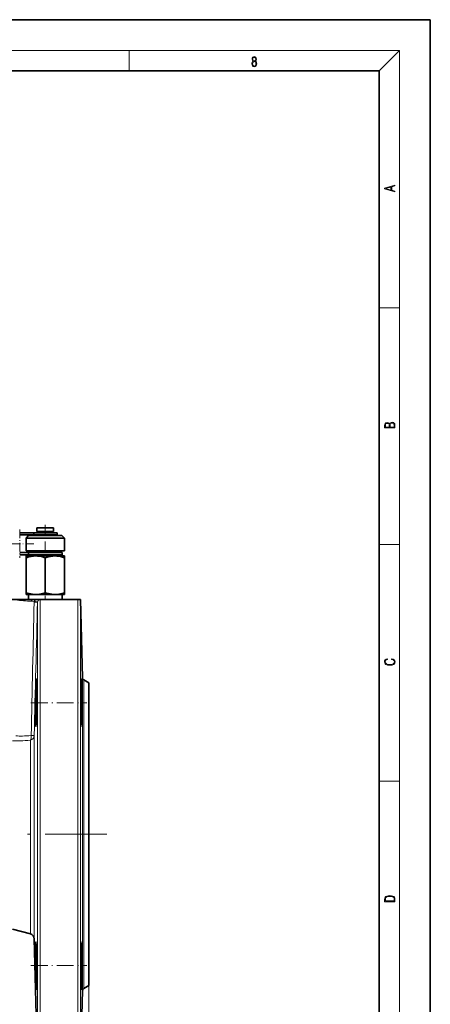
# Model space of a CAD drawing. Extents: x 0 to 420, y 0 to 297.
# Drawn here: x 340 to 420, y 105 to 297 of the extents above; entities that cross this region are included whole.
import ezdxf

# ---------------------------------------------------------------- set-up
doc = ezdxf.new("R2010")
doc.units = 0
doc.linetypes.add('DASHDOT', pattern=[18.5, 12, -3, 0.5, -3])

msp = doc.modelspace()

# ---------------------------------------------------------------- linework, layer by layer
at = {"color": 7, "lineweight": 35}
for p, q in [((420, 297), (210, 297)), ((420, 0), (420, 297)), ((410, 287), (20, 287)), ((410, 10), (410, 287)), ((343.260681, 197.927231), (346.023956, 197.927231)), ((343.260681, 197.927231), (343.260681, 197.177231)), ((346.023956, 197.927231), (346.510681, 197.927231)), ((346.510681, 197.927231), (346.510681, 197.177231)), ((339.885681, 196.927231), (342.652405, 196.927231)), ((339.885681, 196.527222), (342.652405, 196.527222)), ((341.635681, 196.427231), (341.135681, 195.927231)), ((341.135681, 195.927231), (347.512451, 195.927231)), ((341.135681, 195.927231), (341.135681, 193.427231)), ((347.162231, 196.427231), (341.635681, 196.427231)), ((342.652405, 196.927231), (344.885681, 196.927231)), ((342.652405, 196.527222), (342.652405, 196.927231)), ((342.652405, 196.527222), (344.885681, 196.527222)), ((343.260681, 197.177231), (346.023956, 197.177231)), ((343.635681, 197.177231), (343.635681, 196.927231)), ((343.635681, 196.527222), (343.635681, 196.427231)), ((344.885681, 196.927231), (347.185669, 196.927231)), ((344.885681, 196.527222), (347.185669, 196.527222)), ((346.023956, 197.177231), (346.510681, 197.177231)), ((346.135681, 197.177231), (346.135681, 196.927231)), ((346.135681, 196.527222), (346.135681, 196.427231)), ((348.135681, 196.427231), (347.162231, 196.427231)), ((347.185669, 196.927231), (347.185669, 196.527222)), ((347.512451, 195.927231), (348.635681, 195.927231)), ((348.135681, 196.427231), (348.635681, 195.927231)), ((348.635681, 195.927231), (348.635681, 193.427231)), ((339.885681, 193.07724), (341.631836, 193.07724)), ((339.885681, 192.677231), (341.631836, 192.677231)), ((341.135681, 193.427231), (347.512451, 193.427231)), ((341.135681, 192.427231), (343.010681, 192.427231)), ((341.135681, 192.092285), (341.135681, 192.427231)), ((341.135681, 192.092285), (341.135681, 185.262177)), ((341.631836, 193.07724), (341.631836, 192.677231)), ((341.631836, 193.07724), (344.885681, 193.07724)), ((341.631836, 192.677231), (344.885681, 192.677231)), ((342.635681, 193.427231), (342.635681, 193.07724)), ((342.635681, 192.677231), (342.635681, 192.427231)), ((343.010681, 192.427231), (344.885681, 192.427231)), ((348.185669, 193.07724), (344.885681, 193.07724)), ((344.885681, 192.677231), (348.185669, 192.677231)), ((344.885681, 192.427231), (346.760681, 192.427231)), ((344.885681, 192.092285), (344.885681, 185.262177)), ((346.760681, 192.427231), (348.635681, 192.427231)), ((347.135681, 193.427231), (347.135681, 193.07724)), ((347.135681, 192.677231), (347.135681, 192.427231)), ((347.512451, 193.427231), (348.635681, 193.427231)), ((348.185669, 193.07724), (348.185669, 192.677231)), ((348.635681, 192.427231), (348.635681, 192.092285)), ((348.635681, 192.092285), (348.635681, 185.262177)), ((341.135681, 184.927231), (341.135681, 185.262177)), ((341.135681, 184.927231), (343.010681, 184.927231)), ((341.596436, 184.927231), (341.596436, 183.927231)), ((343.010681, 184.927231), (344.885681, 184.927231)), ((344.885681, 184.927231), (346.760681, 184.927231)), ((346.760681, 184.927231), (348.635681, 184.927231)), ((348.174927, 184.927231), (348.174927, 183.927231)), ((348.635681, 185.262177), (348.635681, 184.927231)), ((338.385681, 183.927231), (342.224487, 183.927231)), ((342.224487, 183.927231), (343.163177, 183.927231)), ((343.665131, 183.927231), (343.163177, 183.927231)), ((343.665131, 183.927231), (343.872772, 183.927231)), ((351.228882, 183.927231), (343.872772, 183.927231)), ((351.228882, 183.927231), (351.728699, 183.927231)), ((352.128357, 168.678833), (351.729065, 183.927231)), ((353.385681, 167.677231), (352.378174, 168.258911)), ((353.385681, 138.177231), (353.385681, 167.677231)), ((353.385681, 108.677231), (353.385681, 138.177231)), ((338.512848, 119.643158), (341.967926, 118.717369)), ((342.708771, 117.777618), (343.372925, 92.414139)), ((343.242859, 109.976112), (343.244934, 109.271545)), ((352.128357, 107.675629), (351.728699, 92.414139)), ((353.385681, 108.677231), (352.378174, 108.095551))]:
    msp.add_line(p, q, dxfattribs=at)
at = {"color": 7, "lineweight": 13}
for p, q in [((16, 291), (414, 291)), ((361.25, 287), (361.25, 291)), ((410, 287), (414, 291)), ((414, 6), (414, 291)), ((410, 240.833328), (414, 240.833328)), ((410, 194.666672), (414, 194.666672)), ((343.372925, 183.392044), (343.372925, 138.177231)), ((343.872772, 138.177231), (343.872772, 183.927231)), ((351.228882, 183.927231), (351.228882, 138.177231)), ((351.728699, 138.177231), (351.728699, 183.927231)), ((352.128357, 168.678833), (352.128357, 138.177231)), ((352.378174, 138.177231), (352.378174, 168.258911)), ((339.988708, 156.383545), (339.973816, 156.38324)), ((341.967926, 156.529053), (341.967926, 138.177231)), ((342.708771, 138.177231), (342.708771, 157.415283)), ((410, 148.5), (414, 148.5)), ((341.967926, 138.177231), (341.967926, 118.717369)), ((342.708771, 117.777618), (342.708771, 138.177231)), ((343.372925, 138.177231), (343.372925, 92.414139)), ((343.872772, 91.927231), (343.872772, 138.177231)), ((351.228882, 138.177231), (351.228882, 91.927231)), ((351.728699, 92.414139), (351.728699, 138.177231)), ((352.128357, 138.177231), (352.128357, 107.675629)), ((352.378174, 108.095551), (352.378174, 138.177231)), ((353.385681, 108.677231), (353.385681, 62.509346))]:
    msp.add_line(p, q, dxfattribs=at)
at = {"color": 7, "linetype": 'DASHDOT', "lineweight": 13, "ltscale": 0.175055}
msp.add_line((344.885681, 198.510742), (344.885681, 191.50853), dxfattribs=at)
at = {"color": 7, "linetype": 'DASHDOT', "lineweight": 13, "ltscale": 0.138125}
msp.add_line((339.885681, 197.564728), (339.885681, 192.039734), dxfattribs=at)
at = {"color": 7, "linetype": 'DASHDOT', "lineweight": 13, "ltscale": 0.138126}
msp.add_line((342.648193, 194.802231), (337.123169, 194.802231), dxfattribs=at)
at = {"color": 7, "linetype": 'DASHDOT', "lineweight": 13, "ltscale": 0.040167}
msp.add_line((344.885681, 185.39978), (344.885681, 183.793091), dxfattribs=at)
at = {"color": 7, "linetype": 'DASHDOT', "lineweight": 13, "ltscale": 0.272974}
msp.add_line((342.091461, 163.809845), (353.010437, 163.809845), dxfattribs=at)
at = {"color": 7, "linetype": 'DASHDOT', "lineweight": 13}
msp.add_line((356.885681, 138.177231), (314.885681, 138.177231), dxfattribs=at)
at = {"color": 7, "linetype": 'DASHDOT', "lineweight": 13, "ltscale": 0.272999}
msp.add_line((342.089203, 112.544609), (353.009155, 112.544609), dxfattribs=at)
at = {"color": 7, "lineweight": 13}
for points in [[(385.438599, 288.904144), (385.332214, 288.823486), (385.25293, 288.709442), (385.20285, 288.567566), (385.186157, 288.406219), (385.217468, 288.164215), (385.31134, 287.977875), (385.459473, 287.861023), (385.657654, 287.819305), (385.85376, 287.861023), (386.001892, 287.977875), (386.095764, 288.161438), (386.12915, 288.406219), (386.110382, 288.567566), (386.062378, 288.709442), (385.981018, 288.823486), (385.876709, 288.904144), (386.024841, 289.076599), (386.074921, 289.318604), (386.045685, 289.521667), (385.96225, 289.680237), (385.830811, 289.783142), (385.657654, 289.819305), (385.482422, 289.783142), (385.350983, 289.680237), (385.267548, 289.521667), (385.240417, 289.318604), (385.288391, 289.076599)], [(385.328033, 288.400665), (385.348907, 288.578705), (385.413574, 288.712219), (385.517883, 288.792877), (385.657654, 288.823486), (385.795349, 288.792877), (385.897583, 288.712219), (385.964325, 288.581482), (385.987274, 288.414581), (385.96225, 288.230988), (385.895477, 288.089111), (385.791168, 287.997345), (385.657654, 287.966736), (385.524139, 287.997345), (385.41983, 288.089111), (385.350983, 288.225433)], [(385.382263, 289.313049), (385.398956, 289.46048), (385.453217, 289.574524), (385.540833, 289.644073), (385.657654, 289.671875), (385.7724, 289.644073), (385.860016, 289.574524), (385.914276, 289.46048), (385.933044, 289.313049), (385.914276, 289.171173), (385.860016, 289.062714), (385.774475, 288.993164), (385.657654, 288.970917), (385.538757, 288.993164), (385.453217, 289.062714), (385.398956, 289.171173)], [(413.092773, 263.42276), (413.092773, 263.566711), (412.480804, 263.737793), (412.480804, 264.413727), (413.092773, 264.582703), (413.092773, 264.726654), (411.092773, 264.157104), (411.092773, 263.99231)], [(412.316681, 263.783691), (411.287476, 264.073669), (412.316681, 264.365753)], [(413.092773, 217.408401), (413.092773, 217.823563), (413.087219, 218.092682), (413.048279, 218.255402), (412.973175, 218.353455), (412.8591, 218.428574), (412.720032, 218.474457), (412.553131, 218.49115), (412.36676, 218.470291), (412.213776, 218.41188), (412.102509, 218.320084), (412.035736, 218.199081), (411.966217, 218.292969), (411.866058, 218.363892), (411.74646, 218.405624), (411.604584, 218.422302), (411.351471, 218.374329), (411.173431, 218.240799), (411.109467, 218.094772), (411.092773, 217.904922), (411.092773, 217.408401)], [(411.256897, 217.879883), (411.27359, 218.05513), (411.329224, 218.180298), (411.440491, 218.255402), (411.615723, 218.280441), (411.796539, 218.253326), (411.904999, 218.178223), (411.960632, 218.048874), (411.974548, 217.867371), (411.974548, 217.546097), (411.256897, 217.546097)], [(412.92865, 217.546097), (412.138672, 217.546097), (412.138672, 217.961258), (412.166473, 218.128143), (412.241577, 218.251236), (412.369537, 218.324249), (412.5448, 218.349289), (412.733948, 218.324249), (412.850769, 218.251236), (412.911957, 218.128143), (412.92865, 217.950821)], [(412.439087, 172.234772), (412.669952, 172.193054), (412.842438, 172.099167), (412.94812, 171.959396), (412.984283, 171.779984), (412.925873, 171.563004), (412.753418, 171.400284), (412.469696, 171.295975), (412.085815, 171.260513), (411.70752, 171.295975), (411.432129, 171.398193), (411.262451, 171.558838), (411.204041, 171.775803), (411.237427, 171.946884), (411.332001, 172.082489), (411.482208, 172.176361), (411.67691, 172.220169), (411.67691, 172.355774), (411.415436, 172.30571), (411.215179, 172.186798), (411.087219, 172.007385), (411.039917, 171.775803), (411.112244, 171.504593), (411.198486, 171.391937), (411.318085, 171.295975), (411.646332, 171.164536), (411.85495, 171.129074), (412.088593, 171.118637), (412.32782, 171.129074), (412.536438, 171.164536), (412.870239, 171.293884), (413.078857, 171.500427), (413.148407, 171.771637), (413.098328, 172.011551), (412.962036, 172.195145), (412.739502, 172.316147), (412.439087, 172.370377)], [(411.092773, 125.368179), (411.092773, 125.01561), (413.092773, 125.01561), (413.092773, 125.42868), (413.078857, 125.683205), (413.006531, 125.87722), (412.867462, 126.010742), (412.667175, 126.110878), (412.408478, 126.171379), (412.088593, 126.192245), (411.790955, 126.171379), (411.543396, 126.117134), (411.345917, 126.027428), (411.201263, 125.908516), (411.109467, 125.71032), (411.092773, 125.470406)], [(412.92865, 125.153297), (411.256897, 125.153297), (411.256897, 125.42868), (411.270813, 125.658165), (411.345917, 125.833412), (411.465515, 125.927292), (411.629639, 125.994049), (411.838257, 126.035774), (412.094177, 126.050377), (412.361206, 126.035774), (412.575378, 125.994049), (412.739502, 125.923119), (412.853546, 125.822983), (412.917542, 125.660255), (412.92865, 125.443283)]]:
    msp.add_lwpolyline(points, close=True, dxfattribs=at)
at = {"color": 7, "lineweight": 35}
for points in [[(343.010681, 192.427231), (342.582581, 192.408508), (342.139618, 192.350708), (341.664429, 192.248581), (341.135681, 192.092285)], [(344.885681, 192.092285), (344.324005, 192.256897), (343.821594, 192.360733), (343.352478, 192.415253), (343.010681, 192.427231)], [(346.760681, 192.427231), (346.332611, 192.408508), (345.889618, 192.350708), (345.414429, 192.248581), (344.885681, 192.092285)], [(348.635681, 192.092285), (348.073944, 192.256912), (347.571655, 192.360733), (347.102509, 192.415253), (346.760681, 192.427231)], [(341.135681, 185.262177), (341.75235, 185.08403), (342.376587, 184.968185), (342.692444, 184.937653), (343.010681, 184.927231)], [(343.010681, 184.927231), (343.390808, 184.942017), (343.768494, 184.985397), (344.331055, 185.099335), (344.885681, 185.262177)], [(344.885681, 185.262177), (345.50235, 185.08403), (346.126587, 184.968185), (346.442444, 184.937653), (346.760681, 184.927231)], [(346.760681, 184.927231), (347.140808, 184.942017), (347.518494, 184.985397), (348.081055, 185.099335), (348.635681, 185.262177)], [(343.042419, 163.809845), (343.112366, 166.523468), (343.170135, 167.971741), (343.201508, 168.391617), (343.209351, 168.430115), (343.210999, 168.433395), (343.211823, 168.434341), (343.213013, 168.43486)], [(343.213013, 168.43486), (343.213623, 168.434708), (343.214874, 168.433487), (343.216095, 168.431061), (343.218475, 168.422623), (343.227875, 168.326828), (343.238983, 167.971863), (343.244934, 167.081497)], [(351.888641, 163.809845), (351.857941, 166.551987), (351.858185, 167.572311), (351.869019, 168.22319), (351.881073, 168.410629), (351.884338, 168.427368), (351.886017, 168.432159), (351.887177, 168.434036), (351.887756, 168.43457), (351.888672, 168.43486)], [(351.888672, 168.43486), (351.889648, 168.434494), (351.89032, 168.433853), (351.891663, 168.43161), (351.89801, 168.405441), (351.919708, 168.169968), (351.973511, 166.987198), (352.059235, 163.809845)], [(343.042389, 159.184814), (343.040955, 159.185318), (343.040009, 159.186264), (343.038177, 159.189606), (343.030487, 159.227676), (343.013306, 159.534058), (343.002899, 160.717743), (343.042419, 163.809845)], [(351.970093, 160.540253), (351.916534, 162.403549), (351.888641, 163.809845)], [(352.059235, 163.809845), (352.095581, 161.334763), (352.098938, 160.540253)], [(343.131439, 160.537292), (343.092133, 159.662537), (343.062286, 159.273849), (343.049011, 159.195847), (343.04599, 159.188248), (343.044525, 159.186066), (343.043091, 159.184967), (343.042389, 159.184814)], [(352.059235, 159.18483), (352.05777, 159.185303), (352.056793, 159.186264), (352.054779, 159.189697), (352.045105, 159.231491), (352.011932, 159.62146), (351.993958, 159.962402)], [(352.098938, 160.540253), (352.092773, 159.719116), (352.077911, 159.300339), (352.066711, 159.201126), (352.063477, 159.190048), (352.061829, 159.186798), (352.06012, 159.185089), (352.059235, 159.18483)], [(343.042419, 112.544609), (343.016479, 114.06279), (343.004425, 116.287201), (343.009277, 116.656189), (343.027924, 117.104141), (343.03714, 117.161865), (343.039398, 117.167137), (343.040558, 117.168678), (343.041718, 117.169487), (343.042328, 117.169617)], [(343.042328, 117.169617), (343.043091, 117.169495), (343.044678, 117.168297), (343.046326, 117.165787), (343.049622, 117.156784), (343.065918, 117.047783), (343.093079, 116.675407), (343.1315, 115.815704)], [(351.888641, 112.544609), (351.954834, 115.368134), (352.018646, 116.838379), (352.046051, 117.128654), (352.053894, 117.162498), (352.056274, 117.167397), (352.057465, 117.168808), (352.058624, 117.169518), (352.059204, 117.169609)], [(352.059204, 117.169609), (352.060028, 117.169434), (352.061646, 117.168007), (352.063263, 117.165131), (352.066376, 117.15506), (352.078827, 117.040131), (352.095764, 116.435516), (352.090515, 114.491951), (352.059235, 112.544609)], [(343.1315, 115.815704), (343.206604, 112.907104), (343.213013, 112.544609)], [(343.213043, 107.919571), (343.212524, 107.919624), (343.212006, 107.919876), (343.211334, 107.920525), (343.2099, 107.922897), (343.203217, 107.951477), (343.180267, 108.209717), (343.12619, 109.422127), (343.042419, 112.544609)], [(343.244934, 109.271545), (343.239685, 108.425323), (343.22757, 108.022346), (343.218719, 107.933365), (343.216278, 107.923988), (343.214996, 107.921242), (343.213715, 107.9198), (343.213043, 107.919571)], [(351.888641, 107.919609), (351.887573, 107.920052), (351.886871, 107.920837), (351.885498, 107.923569), (351.879639, 107.954971), (351.866974, 108.193817), (351.858795, 108.696609)], [(351.970184, 109.275589), (351.917114, 108.146774), (351.901855, 107.975784), (351.892792, 107.925751), (351.89093, 107.921494), (351.890015, 107.920288), (351.888641, 107.919609)]]:
    msp.add_lwpolyline(points, dxfattribs=at)
at = {"color": 7, "lineweight": 13}
for points in [[(343.372925, 183.392044), (343.371948, 183.392456), (343.364838, 183.393387), (343.302063, 183.397247), (342.708252, 183.417908)], [(342.718994, 183.576157), (342.759399, 183.662628), (342.825348, 183.739777), (342.976349, 183.846588), (343.163177, 183.9272)], [(343.665131, 183.927231), (343.565247, 183.834763), (343.479645, 183.722366), (343.413269, 183.589661), (343.377075, 183.446854)], [(342.708771, 157.415283), (342.706635, 157.416016), (342.692505, 157.417679), (342.13266, 157.439972)]]:
    msp.add_lwpolyline(points, dxfattribs=at)
for centre, radius, start, end in [((344.945374, 237.912537), 54.382139, 263.795659, 267.063078), ((29147.988281, -468.466003), 28812.656769, 178.70358, 178.755244), ((344.891235, 237.000458), 53.468438, 267.070946, 267.671606), ((343.173553, 183.569489), 1.014672, 159.348327, 178.172192), ((26335.654297, -494.787109), 26001.128524, 178.505409, 178.56266), ((344.452179, 183.379135), 1.74434, 173.514795, 178.726475), ((343.913147, 183.378937), 0.540376, 172.779976, 178.609802), ((340.268524, 170.9151), 13.603377, 270.575195, 277.876216), ((339.587708, 175.337006), 18.957712, 266.749709, 271.166997), ((340.274109, 170.717422), 13.405575, 265.139498, 270.557484), ((339.57724, 175.502625), 19.123552, 271.232853, 277.181456)]:
    msp.add_arc(centre, radius, start, end, dxfattribs=at)
at = {"color": 7, "lineweight": 35}
for centre, radius, start, end in [((135.847641, 167.511139), 207.398107, 358.977429, 359.881307), ((352.628174, 168.691925), 0.5, 181.5, 239.999997), ((138.812912, 167.141052), 204.427096, 358.346328, 359.066306), ((239.664124, 164.305527), 103.535925, 357.914232, 358.304263), ((408.680573, 162.587128), 56.747366, 182.067111, 182.651037), ((341.709106, 117.75145), 1, 1.5, 74.999999), ((111.944229, 108.555984), 231.303081, 0.35178, 0.988065), ((558.936768, 108.846176), 207.080882, 178.976651, 179.881488), ((138.250702, 116.692757), 213.848503, 358.012339, 358.888531), ((423.108704, 109.238434), 71.251979, 179.970977, 180.435693), ((352.628174, 107.662537), 0.5, 120.000003, 178.5)]:
    msp.add_arc(centre, radius, start, end, dxfattribs=at)
at = {"color": 7, "lineweight": 13}
for centre, major_axis, ratio, start_param, end_param in [((342.385651, 183.576157), (0.991486, -0.130249), 0.046003, 0.0201628516, 1.2339668193), ((341.709106, 157.439972), (0.118378, -0.992966), 0.421095, 0.3620856138, 1.5206356657), ((341.709106, 157.439972), (1, 0), 0.94306, 4.9741883682, 6.2570053684)]:
    msp.add_ellipse(centre, major_axis=major_axis, ratio=ratio, start_param=start_param, end_param=end_param, dxfattribs=at)

doc.saveas('drawing.dxf')
